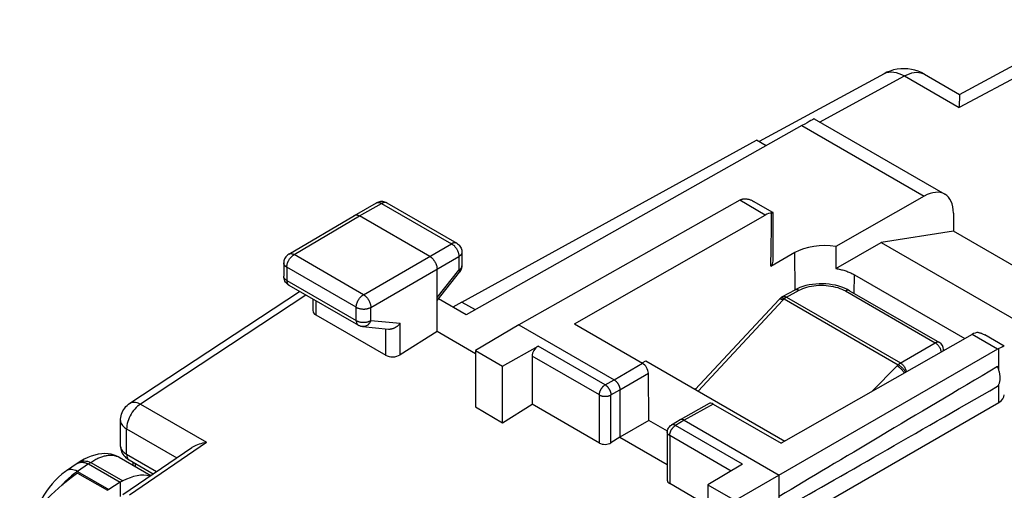
# Model space of a CAD drawing. Units: millimetres. Extents: x -29.7 to 29.7, y -32 to 32.
# Drawn here: x -29.6 to -5.8, y 20.5 to 31.9 of the extents above; entities that cross this region are included whole.
import ezdxf

# ---------------------------------------------------------------- set-up
doc = ezdxf.new("R2010")
doc.units = ezdxf.units.MM
doc.header["$LTSCALE"] = 16.335
doc.layers.get('0').update_dxf_attribs({"linetype": 'CONTINUOUS'})
for name, color, linetype in [('ASSI', 7, 'CONTINUOUS'), ('DRAFT', 7, 'CONTINUOUS'), ('RACCORDO', 7, 'CONTINUOUS')]:
    doc.layers.add(name, color=color, linetype=linetype)

msp = doc.modelspace()

# ---------------------------------------------------------------- linework, layer by layer
at = {"color": 253, "linetype": 'CONTINUOUS'}
for p, q in [((-3.198, 31.714), (-6.866, 29.742)), ((-10.24, 29.393), (-8.191, 30.507)), ((-8.191, 30.507), (-6.866, 29.742)), ((-10.667, 29.306), (-7.714, 27.601)), ((-21.362, 27.125), (-20.827, 27.426)), ((-20.951, 27.439), (-20.949, 27.44)), ((-20.827, 27.426), (-19.136, 26.45)), ((-20.703, 27.438), (-20.706, 27.439)), ((-11.555, 27.145), (-12.172, 27.501)), ((-22.944, 26.189), (-21.362, 27.125)), ((-21.266, 25.22), (-19.136, 26.45)), ((-21.266, 25.22), (-22.944, 26.189)), ((-18.887, 26.245), (-18.887, 26.245)), ((-10.833, 25.337), (-10.84, 26.236)), ((-23.193, 25.986), (-23.193, 25.986)), ((-21.089, 24.914), (-18.959, 26.144)), ((-18.959, 26.144), (-18.959, 25.816)), ((-23.12, 25.884), (-23.12, 25.563)), ((-21.442, 24.915), (-23.12, 25.884)), ((-19.488, 25.153), (-18.959, 25.816)), ((-18.887, 25.918), (-18.887, 25.915)), ((-23.12, 25.563), (-21.442, 24.594)), ((-9.404, 25.252), (-9.401, 25.702)), ((-11.044, 25.161), (-10.737, 25.326)), ((-9.615, 25.309), (-7.445, 24.055)), ((-22.658, 25.212), (-26.656, 22.575)), ((-22.417, 25.073), (-22.417, 24.731)), ((-13.177, 22.889), (-11.126, 25.09)), ((-11.186, 25.139), (-11.189, 25.136)), ((-11.099, 25.117), (-8.343, 23.525)), ((-11.044, 25.161), (-8.287, 23.569)), ((-21.442, 24.594), (-21.442, 24.915)), ((-21.089, 24.594), (-21.089, 24.914)), ((-21.089, 24.594), (-20.378, 24.528)), ((-20.378, 23.767), (-20.378, 24.528)), ((-21.39, 24.48), (-21.39, 24.48)), ((-20.73, 23.757), (-20.73, 24.396)), ((-8.293, 23.565), (-7.445, 24.055)), ((-5.94, 23.903), (-6.557, 24.259)), ((-15.425, 23.041), (-17.048, 23.978)), ((-5.907, 23.391), (-5.907, 23.92)), ((-15.565, 22.797), (-17.19, 23.735)), ((-15.21, 23.165), (-14.523, 23.563)), ((-8.368, 23.497), (-8.98, 22.876)), ((-8.343, 23.525), (-8.368, 23.497)), ((-15.425, 23.041), (-15.21, 23.165)), ((-15.068, 22.92), (-14.38, 23.319)), ((-15.284, 22.796), (-15.068, 22.92)), ((-5.907, 22.616), (-5.907, 23.056)), ((-15.565, 21.634), (-15.565, 22.797)), ((-15.284, 21.641), (-15.284, 22.796)), ((-26.656, 22.575), (-25.058, 21.652)), ((-12.814, 22.577), (-13.513, 22.185)), ((-13.513, 22.185), (-13.724, 22.059)), ((-26.991, 21.361), (-26.991, 21.974)), ((-26.991, 21.974), (-25.782, 21.275)), ((-13.825, 22.068), (-13.825, 22.068)), ((-12.101, 21.122), (-13.724, 22.059)), ((-13.864, 21.815), (-13.864, 20.652)), ((-12.378, 20.957), (-13.864, 21.815)), ((-27.138, 21.552), (-27.138, 21.55)), ((-26.924, 20.379), (-25.058, 21.652)), ((-26.991, 21.361), (-26.269, 20.944)), ((-26.783, 21.139), (-26.783, 21.064))]:
    msp.add_line(p, q, dxfattribs=at)
at = {"color": 7, "linetype": 'CONTINUOUS'}
for p, q in [((-6.862, 30.062), (-3.505, 31.867)), ((-8.681, 30.562), (-11.705, 28.919)), ((-8.68, 30.562), (-8.68, 30.562)), ((-7.703, 30.549), (-6.86, 30.062)), ((-6.861, 30.023), (-6.865, 29.785)), ((-6.861, 30.037), (-6.861, 30.023)), ((-6.865, 29.785), (-6.866, 29.742)), ((-10.667, 29.306), (-18.785, 24.734)), ((-10.372, 29.47), (-7.216, 27.647)), ((-21.486, 27.138), (-20.951, 27.439)), ((-20.703, 27.438), (-19.012, 26.462)), ((-12.172, 27.501), (-17.508, 24.491)), ((-12.138, 27.518), (-12.128, 27.523)), ((-11.368, 27.204), (-11.839, 27.476)), ((-7.714, 27.601), (-9.849, 26.383)), ((-23.071, 26.201), (-21.487, 27.137)), ((-21.487, 27.137), (-21.486, 27.138)), ((-16.168, 24.513), (-11.555, 27.145)), ((-11.367, 26.026), (-11.367, 27.203)), ((-7.005, 27.187), (-7.002, 26.754)), ((-19.665, 26.145), (-21.362, 27.125)), ((-7.002, 26.754), (-8.756, 26.483)), ((-3.843, 24.931), (-7.002, 26.754)), ((-9.848, 25.852), (-8.756, 26.483)), ((-8.756, 26.483), (-4.962, 24.292)), ((-18.887, 26.245), (-18.887, 25.918)), ((-10.84, 26.236), (-11.419, 25.905)), ((-9.849, 26.383), (-9.848, 25.852)), ((-23.193, 25.986), (-23.193, 25.665)), ((-19.488, 24.328), (-19.488, 25.839)), ((-19.488, 25.077), (-18.942, 25.762)), ((-18.888, 25.894), (-18.887, 25.918)), ((-9.401, 25.702), (-6.73, 24.16)), ((-26.913, 22.595), (-22.811, 25.3)), ((-23.068, 25.449), (-21.39, 24.48)), ((-11.141, 25.172), (-10.834, 25.337)), ((-10.785, 25.362), (-10.834, 25.337)), ((-9.636, 25.376), (-9.707, 25.403)), ((-9.518, 25.317), (-7.347, 24.064)), ((-22.49, 25.115), (-22.49, 24.836)), ((-18.785, 24.734), (-19.453, 25.12)), ((-13.247, 22.93), (-11.218, 25.107)), ((-11.217, 25.107), (-11.218, 25.107)), ((-11.189, 25.136), (-11.217, 25.107)), ((-11.216, 25.109), (-11.217, 25.107)), ((-11.182, 25.143), (-11.189, 25.136)), ((-22.417, 24.731), (-20.73, 23.757)), ((-21.288, 24.447), (-20.66, 24.39)), ((-19.488, 24.328), (-20.378, 23.767)), ((-18.562, 23.794), (-19.488, 24.328)), ((-17.508, 24.491), (-18.562, 23.868)), ((-17.508, 24.491), (-15.21, 23.165)), ((-16.168, 24.513), (-14.523, 23.563)), ((-6.557, 24.259), (-11.169, 21.627)), ((-5.777, 23.976), (-6.248, 24.248)), ((-18.562, 23.868), (-18.562, 22.505)), ((-18.562, 23.868), (-17.903, 23.488)), ((-17.903, 23.488), (-17.048, 23.978)), ((-5.94, 23.903), (-12.281, 20.242)), ((-7.247, 23.891), (-7.247, 23.865)), ((-5.868, 23.939), (-5.907, 23.92)), ((-5.85, 23.947), (-5.868, 23.939)), ((-17.19, 23.735), (-17.19, 22.572)), ((-14.527, 23.571), (-14.442, 23.62)), ((-14.442, 23.62), (-11.079, 21.678)), ((-17.903, 22.124), (-17.903, 23.488)), ((-14.372, 22.182), (-14.38, 23.319)), ((-15.068, 22.92), (-15.068, 21.776)), ((-13.228, 22.95), (-13.255, 22.934)), ((-11.215, 19.551), (-5.907, 22.616)), ((-18.562, 22.505), (-17.903, 22.124)), ((-17.903, 22.124), (-17.19, 22.572)), ((-15.565, 21.634), (-17.19, 22.572)), ((-12.913, 22.587), (-13.612, 22.195)), ((-12.814, 22.577), (-11.169, 21.627)), ((-27.138, 21.552), (-27.138, 22.178)), ((-14.372, 22.182), (-15.068, 21.776)), ((-13.921, 21.922), (-14.372, 22.182)), ((-13.613, 22.194), (-13.825, 22.068)), ((-13.612, 22.195), (-13.613, 22.194)), ((-13.513, 22.185), (-11.215, 20.858)), ((-13.923, 21.896), (-13.923, 20.736)), ((-15.068, 21.776), (-15.284, 21.641)), ((-15.068, 21.776), (-13.923, 21.115)), ((-27.082, 20.389), (-25.412, 21.528)), ((-26.929, 21.224), (-26.349, 20.889)), ((-26.841, 21.173), (-26.841, 21.098)), ((-12.101, 21.122), (-12.941, 20.623)), ((-11.215, 19.551), (-11.215, 20.858)), ((-12.941, 20.118), (-13.864, 20.652)), ((-12.941, 20.623), (-12.941, 19.259)), ((-12.941, 20.623), (-12.281, 20.242))]:
    msp.add_line(p, q, dxfattribs=at)
for points in [[(-7.703, 30.549), (-7.778, 30.588), (-7.857, 30.621), (-7.938, 30.647), (-8.021, 30.667), (-8.106, 30.679), (-8.193, 30.683), (-8.279, 30.68), (-8.366, 30.67), (-8.451, 30.652), (-8.534, 30.627), (-8.615, 30.595), (-8.68, 30.562)], [(-6.861, 30.063), (-6.861, 30.061), (-6.861, 30.056), (-6.861, 30.037)], [(-20.905, 27.459), (-20.929, 27.45), (-20.951, 27.439)], [(-20.75, 27.459), (-20.775, 27.466), (-20.801, 27.47), (-20.827, 27.471), (-20.853, 27.47), (-20.879, 27.466), (-20.905, 27.459)], [(-20.703, 27.438), (-20.726, 27.45), (-20.75, 27.459)], [(-12.128, 27.523), (-12.116, 27.527), (-12.105, 27.53), (-12.093, 27.533), (-12.08, 27.535)], [(-12.08, 27.535), (-12.068, 27.537), (-12.055, 27.538), (-12.041, 27.538), (-12.028, 27.538), (-12.014, 27.537), (-11.999, 27.535), (-11.985, 27.532), (-11.97, 27.529), (-11.954, 27.525), (-11.938, 27.521), (-11.922, 27.515), (-11.905, 27.509), (-11.888, 27.501), (-11.871, 27.493), (-11.853, 27.484), (-11.839, 27.476)], [(-21.486, 27.138), (-21.484, 27.139), (-21.477, 27.142), (-21.471, 27.144), (-21.464, 27.146), (-21.457, 27.148), (-21.45, 27.148), (-21.443, 27.149), (-21.435, 27.149), (-21.427, 27.148), (-21.419, 27.147), (-21.411, 27.145), (-21.403, 27.143), (-21.395, 27.14), (-21.387, 27.137), (-21.378, 27.134), (-21.37, 27.129), (-21.362, 27.125)], [(-11.367, 27.204), (-11.367, 27.204), (-11.368, 27.204), (-11.37, 27.204), (-11.372, 27.203), (-11.375, 27.202), (-11.379, 27.201), (-11.382, 27.2), (-11.387, 27.198), (-11.391, 27.196), (-11.396, 27.194), (-11.402, 27.192)], [(-11.367, 27.203), (-11.367, 27.203), (-11.367, 27.204)], [(-19.012, 26.462), (-18.991, 26.448), (-18.971, 26.432), (-18.952, 26.413), (-18.936, 26.393), (-18.921, 26.371), (-18.909, 26.348), (-18.9, 26.323), (-18.893, 26.297), (-18.889, 26.271), (-18.887, 26.245)], [(-23.071, 26.201), (-23.092, 26.187), (-23.111, 26.171), (-23.13, 26.153), (-23.146, 26.132), (-23.16, 26.11), (-23.172, 26.087), (-23.181, 26.062), (-23.188, 26.037), (-23.192, 26.011), (-23.193, 25.986)], [(-19.665, 26.145), (-19.656, 26.14), (-19.648, 26.134), (-19.639, 26.128), (-19.631, 26.122), (-19.623, 26.115), (-19.615, 26.108), (-19.607, 26.1), (-19.599, 26.092), (-19.591, 26.084), (-19.584, 26.075), (-19.576, 26.066), (-19.569, 26.057), (-19.562, 26.048), (-19.555, 26.038), (-19.549, 26.028), (-19.543, 26.018), (-19.537, 26.008), (-19.531, 25.997), (-19.526, 25.987), (-19.521, 25.976), (-19.516, 25.965), (-19.511, 25.954), (-19.507, 25.944), (-19.504, 25.933), (-19.5, 25.922), (-19.497, 25.911), (-19.495, 25.9), (-19.493, 25.89), (-19.491, 25.879), (-19.49, 25.869), (-19.489, 25.859), (-19.488, 25.849), (-19.488, 25.839)], [(-18.942, 25.762), (-18.928, 25.781), (-18.916, 25.802), (-18.906, 25.824), (-18.898, 25.847), (-18.892, 25.87), (-18.888, 25.894)], [(-9.848, 25.852), (-9.82, 25.848), (-9.792, 25.843), (-9.765, 25.837), (-9.738, 25.831), (-9.711, 25.824), (-9.685, 25.817), (-9.658, 25.81), (-9.633, 25.802), (-9.607, 25.794), (-9.583, 25.785), (-9.558, 25.776), (-9.534, 25.767), (-9.511, 25.757), (-9.488, 25.747), (-9.465, 25.736), (-9.443, 25.725), (-9.422, 25.714), (-9.401, 25.702)], [(-23.068, 25.449), (-23.092, 25.464), (-23.114, 25.482), (-23.133, 25.503), (-23.15, 25.525), (-23.165, 25.55), (-23.177, 25.576), (-23.186, 25.604), (-23.191, 25.632), (-23.193, 25.662), (-23.193, 25.665)], [(-9.707, 25.403), (-9.78, 25.426), (-9.856, 25.446), (-9.934, 25.461), (-10.013, 25.472), (-10.094, 25.479), (-10.175, 25.483), (-10.255, 25.482), (-10.336, 25.477), (-10.416, 25.468), (-10.494, 25.455), (-10.57, 25.438), (-10.644, 25.417)], [(-10.644, 25.417), (-10.716, 25.391), (-10.785, 25.362)], [(-9.518, 25.317), (-9.568, 25.344), (-9.636, 25.376)], [(-11.126, 25.09), (-11.138, 25.096), (-11.15, 25.102), (-11.161, 25.106), (-11.171, 25.11), (-11.181, 25.113), (-11.19, 25.114), (-11.198, 25.115), (-11.205, 25.114), (-11.211, 25.112), (-11.216, 25.109)], [(-11.141, 25.172), (-11.15, 25.167), (-11.158, 25.162), (-11.166, 25.156), (-11.174, 25.15), (-11.182, 25.143)], [(-20.66, 24.39), (-20.65, 24.389), (-20.64, 24.389), (-20.63, 24.389), (-20.62, 24.389), (-20.61, 24.391), (-20.6, 24.392), (-20.59, 24.394), (-20.58, 24.396), (-20.57, 24.399), (-20.56, 24.402), (-20.55, 24.405), (-20.54, 24.409), (-20.53, 24.413), (-20.52, 24.417), (-20.51, 24.422), (-20.501, 24.426), (-20.491, 24.432), (-20.482, 24.437), (-20.473, 24.443), (-20.464, 24.449), (-20.455, 24.455), (-20.446, 24.462), (-20.438, 24.468), (-20.429, 24.475), (-20.421, 24.482), (-20.414, 24.489), (-20.406, 24.497), (-20.399, 24.505), (-20.391, 24.512), (-20.384, 24.52), (-20.378, 24.528)], [(-21.288, 24.447), (-21.301, 24.449), (-21.314, 24.451), (-21.328, 24.454), (-21.341, 24.458), (-21.354, 24.463), (-21.367, 24.468), (-21.379, 24.474), (-21.39, 24.48)], [(-6.404, 24.306), (-6.39, 24.304), (-6.376, 24.301), (-6.361, 24.297), (-6.346, 24.292), (-6.331, 24.287), (-6.316, 24.281), (-6.3, 24.274), (-6.284, 24.267), (-6.267, 24.258), (-6.251, 24.249), (-6.249, 24.248)], [(-5.777, 23.976), (-5.778, 23.976), (-5.779, 23.976), (-5.782, 23.975), (-5.785, 23.975), (-5.788, 23.973), (-5.792, 23.972), (-5.797, 23.97), (-5.802, 23.968), (-5.807, 23.966), (-5.814, 23.963), (-5.82, 23.96), (-5.827, 23.957), (-5.834, 23.954), (-5.85, 23.947)], [(-5.776, 23.975), (-5.777, 23.976), (-5.777, 23.976)], [(-8.191, 23.326), (-8.192, 23.329), (-8.201, 23.341), (-8.21, 23.353), (-8.219, 23.366), (-8.23, 23.379), (-8.241, 23.392), (-8.253, 23.404), (-8.265, 23.417), (-8.278, 23.429), (-8.291, 23.44), (-8.304, 23.452), (-8.317, 23.462), (-8.33, 23.472), (-8.343, 23.481), (-8.356, 23.49), (-8.368, 23.497)], [(-5.942, 23.006), (-5.934, 23.015), (-5.926, 23.025), (-5.919, 23.035), (-5.912, 23.046), (-5.906, 23.058), (-5.9, 23.071), (-5.895, 23.084), (-5.891, 23.097), (-5.887, 23.111), (-5.884, 23.126), (-5.881, 23.141), (-5.879, 23.156), (-5.877, 23.172), (-5.876, 23.189), (-5.876, 23.205), (-5.876, 23.222), (-5.877, 23.24), (-5.879, 23.258), (-5.881, 23.276), (-5.884, 23.294), (-5.887, 23.312), (-5.891, 23.331), (-5.895, 23.349), (-5.9, 23.368), (-5.906, 23.387), (-5.912, 23.406), (-5.919, 23.425), (-5.926, 23.444), (-5.934, 23.463), (-5.942, 23.481)], [(-15.21, 23.165), (-15.204, 23.161), (-15.197, 23.157), (-15.191, 23.152), (-15.185, 23.148), (-15.179, 23.143), (-15.173, 23.138), (-15.167, 23.132), (-15.161, 23.127), (-15.156, 23.121), (-15.15, 23.115), (-15.144, 23.108), (-15.139, 23.102), (-15.134, 23.095), (-15.129, 23.088), (-15.124, 23.081), (-15.119, 23.074), (-15.114, 23.066), (-15.11, 23.059), (-15.105, 23.051), (-15.101, 23.044), (-15.098, 23.036), (-15.094, 23.028), (-15.09, 23.02), (-15.087, 23.012), (-15.084, 23.004), (-15.082, 22.996), (-15.079, 22.988), (-15.077, 22.98), (-15.075, 22.972), (-15.073, 22.965), (-15.072, 22.957), (-15.07, 22.949), (-15.07, 22.942), (-15.069, 22.934), (-15.068, 22.927), (-15.068, 22.92)], [(-27.138, 22.178), (-27.137, 22.212), (-27.132, 22.253), (-27.124, 22.293), (-27.113, 22.333), (-27.098, 22.372), (-27.081, 22.41), (-27.06, 22.446), (-27.036, 22.48), (-27.009, 22.513), (-26.979, 22.543), (-26.947, 22.57), (-26.913, 22.595)], [(-13.513, 22.185), (-13.519, 22.188), (-13.525, 22.191), (-13.531, 22.194), (-13.537, 22.196), (-13.543, 22.198), (-13.549, 22.2), (-13.555, 22.202), (-13.561, 22.203), (-13.567, 22.203), (-13.572, 22.204), (-13.578, 22.204), (-13.583, 22.204), (-13.589, 22.203), (-13.594, 22.202), (-13.599, 22.201), (-13.604, 22.199), (-13.608, 22.197), (-13.612, 22.195)], [(-13.923, 21.896), (-13.921, 21.922), (-13.916, 21.947), (-13.908, 21.972), (-13.897, 21.995), (-13.882, 22.017), (-13.865, 22.037), (-13.845, 22.055), (-13.825, 22.068)], [(-27.138, 21.552), (-27.136, 21.521), (-27.132, 21.488), (-27.124, 21.455), (-27.112, 21.423), (-27.097, 21.392), (-27.08, 21.361)], [(-25.412, 21.528), (-25.406, 21.532), (-25.376, 21.551), (-25.343, 21.568), (-25.309, 21.585), (-25.272, 21.6), (-25.233, 21.614), (-25.192, 21.626), (-25.149, 21.636), (-25.104, 21.645), (-25.058, 21.652)], [(-27.08, 21.361), (-27.059, 21.333), (-27.035, 21.305), (-27.008, 21.28), (-26.979, 21.256), (-26.947, 21.234), (-26.929, 21.224)]]:
    msp.add_lwpolyline(points, dxfattribs=at)
at = {"color": 253, "linetype": 'CONTINUOUS'}
for points in [[(-8.68, 30.562), (-8.672, 30.566), (-8.622, 30.587), (-8.567, 30.6), (-8.509, 30.605), (-8.449, 30.601), (-8.387, 30.589), (-8.323, 30.57), (-8.258, 30.543), (-8.191, 30.507)], [(-8.191, 30.507), (-8.13, 30.538), (-8.07, 30.562), (-8.011, 30.58), (-7.953, 30.592), (-7.897, 30.596), (-7.843, 30.594), (-7.792, 30.585), (-7.744, 30.569), (-7.703, 30.549)], [(-20.949, 27.44), (-20.942, 27.443), (-20.936, 27.446), (-20.929, 27.448), (-20.922, 27.449), (-20.915, 27.45), (-20.908, 27.45), (-20.9, 27.45), (-20.893, 27.45), (-20.885, 27.448), (-20.877, 27.447), (-20.869, 27.445), (-20.86, 27.442), (-20.852, 27.439), (-20.844, 27.435), (-20.835, 27.431), (-20.827, 27.426)], [(-20.706, 27.439), (-20.712, 27.442), (-20.718, 27.445), (-20.725, 27.447), (-20.732, 27.448), (-20.739, 27.449), (-20.747, 27.45), (-20.754, 27.45), (-20.762, 27.449), (-20.77, 27.448), (-20.778, 27.446), (-20.786, 27.444), (-20.794, 27.442), (-20.802, 27.438), (-20.81, 27.435), (-20.819, 27.431), (-20.827, 27.426)], [(-19.012, 26.462), (-19.015, 26.463), (-19.021, 26.466), (-19.028, 26.469), (-19.034, 26.471), (-19.041, 26.472), (-19.048, 26.473), (-19.056, 26.473), (-19.063, 26.473), (-19.071, 26.473), (-19.079, 26.472), (-19.087, 26.47), (-19.095, 26.468), (-19.103, 26.465), (-19.111, 26.462), (-19.12, 26.459), (-19.128, 26.454), (-19.136, 26.45)], [(-19.136, 26.45), (-19.128, 26.445), (-19.119, 26.439), (-19.111, 26.433), (-19.103, 26.427), (-19.094, 26.42), (-19.086, 26.413), (-19.078, 26.405), (-19.07, 26.398), (-19.063, 26.389), (-19.055, 26.381), (-19.048, 26.372), (-19.04, 26.363), (-19.033, 26.353), (-19.027, 26.343), (-19.02, 26.333), (-19.014, 26.323), (-19.008, 26.313), (-19.002, 26.303), (-18.997, 26.292), (-18.992, 26.281), (-18.987, 26.27), (-18.983, 26.26), (-18.979, 26.249), (-18.975, 26.238), (-18.972, 26.227), (-18.969, 26.216), (-18.966, 26.205), (-18.964, 26.195), (-18.963, 26.184), (-18.961, 26.174), (-18.96, 26.164), (-18.96, 26.154), (-18.959, 26.144)], [(-23.12, 25.884), (-23.12, 25.894), (-23.119, 25.904), (-23.118, 25.914), (-23.117, 25.924), (-23.115, 25.935), (-23.113, 25.945), (-23.11, 25.956), (-23.108, 25.967), (-23.104, 25.978), (-23.101, 25.988), (-23.097, 25.999), (-23.092, 26.01), (-23.088, 26.021), (-23.083, 26.031), (-23.077, 26.042), (-23.072, 26.052), (-23.066, 26.063), (-23.059, 26.073), (-23.053, 26.083), (-23.046, 26.092), (-23.039, 26.102), (-23.032, 26.111), (-23.025, 26.12), (-23.017, 26.129), (-23.01, 26.137), (-23.002, 26.145), (-22.994, 26.152), (-22.986, 26.16), (-22.978, 26.166), (-22.969, 26.173), (-22.961, 26.179), (-22.953, 26.184), (-22.944, 26.189)], [(-23.071, 26.201), (-23.067, 26.203), (-23.061, 26.206), (-23.054, 26.209), (-23.047, 26.211), (-23.04, 26.212), (-23.033, 26.213), (-23.026, 26.213), (-23.018, 26.213), (-23.01, 26.213), (-23.002, 26.211), (-22.994, 26.21), (-22.986, 26.208), (-22.978, 26.205), (-22.97, 26.202), (-22.961, 26.198), (-22.953, 26.194), (-22.944, 26.189)], [(-18.887, 26.245), (-18.887, 26.242), (-18.888, 26.235), (-18.889, 26.229), (-18.891, 26.222), (-18.893, 26.215), (-18.896, 26.208), (-18.899, 26.202), (-18.903, 26.195), (-18.907, 26.189), (-18.912, 26.183), (-18.917, 26.177), (-18.923, 26.171), (-18.93, 26.165), (-18.936, 26.159), (-18.944, 26.154), (-18.951, 26.149), (-18.959, 26.144)], [(-23.12, 25.884), (-23.128, 25.889), (-23.136, 25.894), (-23.143, 25.899), (-23.15, 25.905), (-23.157, 25.911), (-23.163, 25.917), (-23.168, 25.923), (-23.173, 25.929), (-23.177, 25.935), (-23.181, 25.942), (-23.185, 25.948), (-23.188, 25.955), (-23.19, 25.962), (-23.191, 25.968), (-23.193, 25.975), (-23.193, 25.982), (-23.193, 25.986)], [(-18.887, 25.915), (-18.888, 25.908), (-18.889, 25.901), (-18.891, 25.894), (-18.893, 25.887), (-18.896, 25.881), (-18.899, 25.874), (-18.903, 25.868), (-18.907, 25.861), (-18.912, 25.855), (-18.917, 25.849), (-18.923, 25.843), (-18.93, 25.837), (-18.936, 25.832), (-18.944, 25.826), (-18.951, 25.821), (-18.959, 25.816)], [(-18.959, 25.816), (-18.956, 25.81), (-18.952, 25.805), (-18.949, 25.799), (-18.946, 25.794), (-18.944, 25.789), (-18.942, 25.785), (-18.941, 25.781), (-18.94, 25.777), (-18.939, 25.773), (-18.939, 25.77), (-18.939, 25.767), (-18.94, 25.764), (-18.941, 25.762), (-18.942, 25.762)], [(-23.12, 25.563), (-23.128, 25.568), (-23.136, 25.573), (-23.143, 25.579), (-23.15, 25.584), (-23.157, 25.59), (-23.163, 25.596), (-23.168, 25.602), (-23.173, 25.608), (-23.177, 25.615), (-23.181, 25.621), (-23.185, 25.628), (-23.188, 25.634), (-23.19, 25.641), (-23.191, 25.648), (-23.193, 25.655), (-23.193, 25.662), (-23.193, 25.665)], [(-23.12, 25.563), (-23.12, 25.555), (-23.119, 25.546), (-23.119, 25.538), (-23.117, 25.529), (-23.116, 25.522), (-23.114, 25.514), (-23.112, 25.507), (-23.109, 25.5), (-23.107, 25.493), (-23.104, 25.487), (-23.1, 25.481), (-23.096, 25.475), (-23.092, 25.47), (-23.088, 25.465), (-23.084, 25.46), (-23.079, 25.456), (-23.074, 25.452), (-23.068, 25.449)], [(-10.834, 25.337), (-10.822, 25.342), (-10.807, 25.345), (-10.79, 25.345), (-10.773, 25.342), (-10.755, 25.335), (-10.737, 25.326)], [(-10.737, 25.326), (-10.693, 25.348), (-10.646, 25.368), (-10.597, 25.385), (-10.546, 25.401), (-10.492, 25.415), (-10.436, 25.426), (-10.38, 25.435), (-10.322, 25.442), (-10.263, 25.446), (-10.204, 25.448), (-10.144, 25.447), (-10.085, 25.443), (-10.027, 25.437), (-9.969, 25.429), (-9.913, 25.418), (-9.858, 25.405), (-9.804, 25.39), (-9.753, 25.373), (-9.705, 25.354), (-9.659, 25.332), (-9.615, 25.309)], [(-9.518, 25.317), (-9.531, 25.323), (-9.546, 25.326), (-9.562, 25.326), (-9.579, 25.324), (-9.597, 25.318), (-9.615, 25.309)], [(-21.442, 24.915), (-21.441, 24.925), (-21.441, 24.935), (-21.44, 24.945), (-21.438, 24.955), (-21.437, 24.966), (-21.434, 24.976), (-21.432, 24.987), (-21.429, 24.998), (-21.426, 25.008), (-21.422, 25.019), (-21.418, 25.03), (-21.414, 25.041), (-21.409, 25.052), (-21.404, 25.062), (-21.399, 25.073), (-21.393, 25.083), (-21.387, 25.093), (-21.381, 25.104), (-21.375, 25.113), (-21.368, 25.123), (-21.361, 25.133), (-21.354, 25.142), (-21.346, 25.151), (-21.339, 25.159), (-21.331, 25.168), (-21.323, 25.176), (-21.315, 25.183), (-21.307, 25.19), (-21.299, 25.197), (-21.291, 25.204), (-21.283, 25.21), (-21.274, 25.215), (-21.266, 25.22)], [(-21.266, 25.22), (-21.257, 25.215), (-21.249, 25.21), (-21.241, 25.204), (-21.233, 25.197), (-21.224, 25.19), (-21.216, 25.183), (-21.208, 25.176), (-21.2, 25.168), (-21.193, 25.159), (-21.185, 25.151), (-21.178, 25.142), (-21.171, 25.132), (-21.164, 25.123), (-21.157, 25.113), (-21.15, 25.103), (-21.144, 25.093), (-21.138, 25.083), (-21.133, 25.072), (-21.127, 25.062), (-21.122, 25.051), (-21.117, 25.04), (-21.113, 25.03), (-21.109, 25.019), (-21.105, 25.008), (-21.102, 24.997), (-21.099, 24.986), (-21.096, 24.976), (-21.094, 24.965), (-21.092, 24.954), (-21.091, 24.944), (-21.09, 24.934), (-21.089, 24.924), (-21.089, 24.914)], [(-11.099, 25.117), (-11.114, 25.125), (-11.127, 25.132), (-11.14, 25.137), (-11.152, 25.14), (-11.162, 25.142), (-11.171, 25.143), (-11.179, 25.142), (-11.186, 25.139)], [(-11.141, 25.172), (-11.138, 25.174), (-11.126, 25.178), (-11.114, 25.18), (-11.101, 25.18), (-11.087, 25.178), (-11.073, 25.174), (-11.058, 25.168), (-11.044, 25.161)], [(-11.044, 25.161), (-11.05, 25.157), (-11.057, 25.153), (-11.063, 25.149), (-11.069, 25.144), (-11.075, 25.139), (-11.081, 25.134), (-11.087, 25.128), (-11.093, 25.123), (-11.126, 25.09)], [(-21.442, 24.915), (-21.433, 24.91), (-21.424, 24.906), (-21.415, 24.901), (-21.405, 24.897), (-21.395, 24.894), (-21.385, 24.89), (-21.374, 24.887), (-21.364, 24.884), (-21.353, 24.882), (-21.341, 24.879), (-21.33, 24.877), (-21.318, 24.876), (-21.307, 24.874), (-21.295, 24.874), (-21.283, 24.873), (-21.271, 24.872), (-21.26, 24.872), (-21.248, 24.873), (-21.236, 24.873), (-21.224, 24.874), (-21.213, 24.876), (-21.201, 24.877), (-21.19, 24.879), (-21.178, 24.881), (-21.167, 24.884), (-21.157, 24.887), (-21.146, 24.89), (-21.136, 24.893), (-21.126, 24.897), (-21.116, 24.901), (-21.107, 24.905), (-21.098, 24.909), (-21.089, 24.914)], [(-21.442, 24.594), (-21.441, 24.585), (-21.441, 24.577), (-21.44, 24.568), (-21.439, 24.56), (-21.437, 24.552), (-21.436, 24.545), (-21.433, 24.538), (-21.431, 24.531), (-21.428, 24.524), (-21.425, 24.517), (-21.422, 24.511), (-21.418, 24.506), (-21.414, 24.501), (-21.41, 24.496), (-21.405, 24.491), (-21.4, 24.487), (-21.395, 24.483), (-21.39, 24.48)], [(-21.442, 24.594), (-21.433, 24.589), (-21.424, 24.585), (-21.415, 24.581), (-21.405, 24.577), (-21.395, 24.573), (-21.385, 24.57), (-21.374, 24.567), (-21.364, 24.564), (-21.353, 24.561), (-21.341, 24.559), (-21.33, 24.557), (-21.318, 24.555), (-21.307, 24.554), (-21.295, 24.553), (-21.283, 24.552), (-21.271, 24.552), (-21.26, 24.552), (-21.248, 24.552), (-21.236, 24.553), (-21.224, 24.554), (-21.213, 24.555), (-21.201, 24.557), (-21.19, 24.559), (-21.178, 24.561), (-21.167, 24.563), (-21.157, 24.566), (-21.146, 24.569), (-21.136, 24.573), (-21.126, 24.576), (-21.116, 24.58), (-21.107, 24.584), (-21.098, 24.589), (-21.089, 24.594)], [(-21.089, 24.594), (-21.093, 24.583), (-21.098, 24.572), (-21.103, 24.562), (-21.109, 24.552), (-21.115, 24.543), (-21.121, 24.534), (-21.128, 24.525), (-21.135, 24.517), (-21.142, 24.509), (-21.149, 24.501), (-21.157, 24.494), (-21.165, 24.487), (-21.173, 24.481), (-21.181, 24.475), (-21.19, 24.47), (-21.199, 24.465), (-21.208, 24.461), (-21.217, 24.457), (-21.226, 24.454), (-21.235, 24.451), (-21.244, 24.449), (-21.254, 24.448), (-21.263, 24.447), (-21.272, 24.447), (-21.282, 24.447), (-21.288, 24.447)], [(-7.347, 24.064), (-7.352, 24.066), (-7.363, 24.071), (-7.376, 24.073), (-7.389, 24.073), (-7.402, 24.071), (-7.416, 24.068), (-7.43, 24.063), (-7.445, 24.055)], [(-7.445, 24.055), (-7.43, 24.046), (-7.415, 24.035), (-7.4, 24.023), (-7.386, 24.009), (-7.373, 23.993), (-7.36, 23.977), (-7.349, 23.959), (-7.338, 23.941), (-7.329, 23.923), (-7.321, 23.904), (-7.315, 23.884), (-7.309, 23.865), (-7.306, 23.846), (-7.304, 23.832)], [(-7.254, 23.861), (-7.254, 23.861), (-7.249, 23.873), (-7.247, 23.885), (-7.247, 23.891)], [(-8.343, 23.525), (-8.337, 23.531), (-8.331, 23.537), (-8.325, 23.542), (-8.318, 23.547), (-8.312, 23.552), (-8.306, 23.557), (-8.3, 23.561), (-8.293, 23.565)], [(-8.287, 23.569), (-8.272, 23.56), (-8.257, 23.549), (-8.243, 23.536), (-8.229, 23.522), (-8.216, 23.507), (-8.203, 23.49), (-8.192, 23.473), (-8.181, 23.455), (-8.172, 23.436), (-8.164, 23.417), (-8.157, 23.398), (-8.152, 23.379), (-8.148, 23.36), (-8.147, 23.351)], [(-8.157, 23.346), (-8.16, 23.351), (-8.169, 23.365), (-8.179, 23.38), (-8.191, 23.395), (-8.204, 23.41), (-8.218, 23.425), (-8.232, 23.44), (-8.248, 23.455), (-8.263, 23.469), (-8.28, 23.482), (-8.296, 23.494), (-8.312, 23.506), (-8.327, 23.516), (-8.343, 23.525)], [(-15.565, 22.797), (-15.565, 22.805), (-15.565, 22.813), (-15.564, 22.821), (-15.563, 22.829), (-15.561, 22.837), (-15.559, 22.846), (-15.557, 22.854), (-15.555, 22.863), (-15.552, 22.872), (-15.55, 22.88), (-15.546, 22.889), (-15.543, 22.898), (-15.539, 22.906), (-15.535, 22.915), (-15.531, 22.923), (-15.526, 22.931), (-15.522, 22.94), (-15.517, 22.948), (-15.512, 22.956), (-15.506, 22.963), (-15.501, 22.971), (-15.495, 22.978), (-15.489, 22.985), (-15.483, 22.992), (-15.477, 22.999), (-15.471, 23.005), (-15.464, 23.011), (-15.458, 23.017), (-15.451, 23.023), (-15.445, 23.028), (-15.438, 23.033), (-15.431, 23.037), (-15.425, 23.041)], [(-15.425, 23.041), (-15.418, 23.037), (-15.411, 23.033), (-15.405, 23.028), (-15.398, 23.023), (-15.391, 23.017), (-15.385, 23.011), (-15.379, 23.005), (-15.372, 22.999), (-15.366, 22.992), (-15.36, 22.985), (-15.354, 22.978), (-15.349, 22.971), (-15.343, 22.963), (-15.338, 22.955), (-15.333, 22.947), (-15.328, 22.939), (-15.323, 22.931), (-15.318, 22.923), (-15.314, 22.914), (-15.31, 22.906), (-15.306, 22.897), (-15.303, 22.888), (-15.3, 22.88), (-15.297, 22.871), (-15.294, 22.862), (-15.292, 22.854), (-15.289, 22.845), (-15.288, 22.837), (-15.286, 22.828), (-15.285, 22.82), (-15.284, 22.812), (-15.284, 22.804), (-15.284, 22.796)], [(-26.913, 22.595), (-26.905, 22.6), (-26.883, 22.61), (-26.859, 22.618), (-26.833, 22.622), (-26.806, 22.622), (-26.778, 22.619), (-26.749, 22.613), (-26.718, 22.603), (-26.687, 22.591), (-26.656, 22.575)], [(-15.565, 22.797), (-15.558, 22.793), (-15.551, 22.789), (-15.544, 22.786), (-15.536, 22.783), (-15.528, 22.78), (-15.52, 22.777), (-15.511, 22.775), (-15.503, 22.772), (-15.494, 22.77), (-15.485, 22.768), (-15.476, 22.767), (-15.467, 22.766), (-15.458, 22.765), (-15.448, 22.764), (-15.439, 22.763), (-15.429, 22.763), (-15.42, 22.763), (-15.41, 22.763), (-15.401, 22.764), (-15.392, 22.764), (-15.382, 22.765), (-15.373, 22.767), (-15.364, 22.768), (-15.355, 22.77), (-15.346, 22.772), (-15.338, 22.774), (-15.329, 22.777), (-15.321, 22.779), (-15.313, 22.782), (-15.305, 22.785), (-15.298, 22.789), (-15.29, 22.792), (-15.284, 22.796)], [(-26.656, 22.575), (-26.691, 22.55), (-26.726, 22.522), (-26.76, 22.49), (-26.793, 22.455), (-26.824, 22.417), (-26.854, 22.376), (-26.881, 22.333), (-26.906, 22.289), (-26.928, 22.244), (-26.947, 22.198), (-26.963, 22.151), (-26.975, 22.105), (-26.984, 22.06), (-26.989, 22.016), (-26.991, 21.974)], [(-27.138, 22.178), (-27.136, 22.151), (-27.13, 22.126), (-27.12, 22.102), (-27.107, 22.078), (-27.09, 22.055), (-27.07, 22.033), (-27.047, 22.012), (-27.021, 21.992), (-26.991, 21.974)], [(-13.864, 21.815), (-13.871, 21.819), (-13.877, 21.823), (-13.883, 21.827), (-13.888, 21.832), (-13.894, 21.836), (-13.898, 21.841), (-13.903, 21.846), (-13.907, 21.851), (-13.91, 21.856), (-13.913, 21.861), (-13.916, 21.866), (-13.918, 21.871), (-13.92, 21.877), (-13.921, 21.882), (-13.922, 21.888), (-13.923, 21.893), (-13.923, 21.896)], [(-13.864, 21.815), (-13.864, 21.823), (-13.864, 21.831), (-13.863, 21.839), (-13.862, 21.847), (-13.86, 21.855), (-13.859, 21.864), (-13.857, 21.872), (-13.854, 21.881), (-13.852, 21.89), (-13.849, 21.898), (-13.846, 21.907), (-13.842, 21.916), (-13.838, 21.924), (-13.834, 21.933), (-13.83, 21.941), (-13.826, 21.949), (-13.821, 21.958), (-13.816, 21.966), (-13.811, 21.974), (-13.805, 21.981), (-13.8, 21.989), (-13.794, 21.996), (-13.788, 22.003), (-13.782, 22.01), (-13.776, 22.017), (-13.77, 22.023), (-13.763, 22.029), (-13.757, 22.035), (-13.75, 22.041), (-13.744, 22.046), (-13.737, 22.051), (-13.731, 22.055), (-13.724, 22.059)], [(-13.724, 22.059), (-13.731, 22.063), (-13.737, 22.066), (-13.744, 22.069), (-13.751, 22.072), (-13.757, 22.074), (-13.764, 22.075), (-13.77, 22.077), (-13.777, 22.078), (-13.783, 22.078), (-13.789, 22.078), (-13.795, 22.078), (-13.801, 22.077), (-13.806, 22.076), (-13.812, 22.074), (-13.817, 22.072), (-13.822, 22.07), (-13.825, 22.068)], [(-27.138, 21.55), (-27.135, 21.527), (-27.129, 21.505), (-27.12, 21.483), (-27.107, 21.461), (-27.09, 21.439), (-27.07, 21.418), (-27.047, 21.398), (-27.02, 21.379), (-26.991, 21.361)], [(-26.991, 21.361), (-26.99, 21.335), (-26.986, 21.311), (-26.98, 21.289), (-26.971, 21.269), (-26.961, 21.252), (-26.947, 21.237), (-26.932, 21.226)]]:
    msp.add_lwpolyline(points, dxfattribs=at)
at = {"color": 7, "linetype": 'CONTINUOUS'}
msp.add_arc((-7.447, 23.891), 0.2, 0.5389, 59.4611, dxfattribs=at)
for centre, major_axis, ratio, start_param, end_param in [((-11.378, 28.896), (1.006, 0.574), 0.005269, 0.003384, 0.782709), ((-7.712, 26.779), (0.493, 0.87), 0.582348, 5.493396, 7.058374), ((-12.174, 27.092), (0.252, 0.432), 0.580681, 0.68904, 0.782572), ((-11.554, 26.734), (0.247, 0.435), 0.582348, 0.326841, 0.775189), ((-11.82, 66.49), (-0.319, 42.571), 0.007557, 3.448262, 3.536257), ((-10.119, 25.819), (1.021, -0.005), 0.574019, 1.306648, 2.359019), ((-11.82, 26.028), (0.453, -0.002), 0.574019, -0.480142, 0.002895), ((-22.24, 24.843), (0.25, 0.012), 0.606764, 3.112516, 3.897918), ((-6.562, 23.851), (0.253, 0.431), 0.572271, 0.335568, 0.783916), ((-17.047, 23.816), (0.101, 0.172), 0.582348, 0.795704, 2.360683), ((-5.942, 23.494), (0.248, 0.434), 0.573963, 0.683222, 0.776753), ((-20.554, 23.869), (0.25, 0.012), 0.606764, -2.385267, -0.820288), ((-14.522, 23.401), (-0.101, 0.172), 0.572344, -2.360515, -0.789769), ((43.161, 51.927), (60.417, 35.293), 0.005038, 2.51668, 2.687623), ((43.161, 51.927), (60.417, 35.293), 0.005038, -2.693509, -2.522566), ((-6.23, 22.8), (0.453, -0.002), 0.574019, -0.776705, 0.002852), ((-12.812, 22.414), (-0.101, 0.172), 0.572199, -0.78964, -0.011488), ((-15.424, 21.724), (0.2, 0.01), 0.606764, -2.385267, -0.823197), ((-13.723, 20.742), (0.2, 0.01), 0.606764, 3.112512, 3.897918)]:
    msp.add_ellipse(centre, major_axis=major_axis, ratio=ratio, start_param=start_param, end_param=end_param, dxfattribs=at)
at = {"layer": 'ASSI', "color": 7, "linetype": 'CONTINUOUS'}
for p, q in [((-28.113, 21.188), (-28.145, 21.167)), ((-27.173, 21.289), (-26.409, 20.848)), ((-28.189, 21.138), (-28.444, 20.965)), ((-28.19, 21.138), (-28.186, 21.141)), ((-28.147, 21.159), (-28.139, 21.162))]:
    msp.add_line(p, q, dxfattribs=at)
at = {"layer": 'ASSI', "color": 253, "linetype": 'CONTINUOUS'}
for p, q in [((-28.142, 21.169), (-28.114, 21.183)), ((-28.181, 20.949), (-28.254, 20.897))]:
    msp.add_line(p, q, dxfattribs=at)
for points in [[(-28.114, 21.183), (-28.084, 21.194), (-28.05, 21.2), (-28.015, 21.202), (-27.978, 21.199), (-27.939, 21.192), (-27.899, 21.181), (-27.859, 21.166)], [(-27.859, 21.166), (-27.834, 21.182), (-27.809, 21.198), (-27.785, 21.213), (-27.76, 21.226), (-27.736, 21.24), (-27.712, 21.252), (-27.688, 21.264), (-27.664, 21.274), (-27.64, 21.284), (-27.617, 21.294), (-27.593, 21.302), (-27.57, 21.31), (-27.548, 21.317), (-27.525, 21.323), (-27.503, 21.328), (-27.481, 21.332), (-27.459, 21.336), (-27.437, 21.339), (-27.416, 21.34), (-27.395, 21.341), (-27.375, 21.342), (-27.355, 21.341), (-27.335, 21.34), (-27.315, 21.337), (-27.296, 21.334), (-27.277, 21.33), (-27.259, 21.326), (-27.241, 21.32), (-27.224, 21.314)], [(-27.224, 21.314), (-27.206, 21.306), (-27.19, 21.298), (-27.173, 21.289)], [(-28.181, 20.949), (-28.219, 20.967), (-28.256, 20.981), (-28.293, 20.99), (-28.328, 20.994), (-28.361, 20.994), (-28.392, 20.988), (-28.421, 20.978), (-28.444, 20.965)], [(-28.254, 20.897), (-28.326, 20.84), (-28.397, 20.778), (-28.466, 20.71), (-28.534, 20.638), (-28.551, 20.619)]]:
    msp.add_lwpolyline(points, dxfattribs=at)
at = {"layer": 'ASSI', "color": 7, "linetype": 'CONTINUOUS'}
for points in [[(-27.172, 21.289), (-27.229, 21.318), (-27.295, 21.343), (-27.365, 21.362), (-27.438, 21.373), (-27.515, 21.377), (-27.594, 21.374), (-27.676, 21.363), (-27.76, 21.344), (-27.845, 21.318), (-27.933, 21.283), (-28.022, 21.24), (-28.113, 21.188)], [(-28.444, 20.965), (-28.472, 20.946), (-28.557, 20.88), (-28.64, 20.808), (-28.718, 20.73), (-28.793, 20.648), (-28.863, 20.561), (-28.93, 20.469), (-28.992, 20.374), (-29.049, 20.275), (-29.101, 20.174), (-29.148, 20.07), (-29.169, 20.018)], [(-28.145, 21.167), (-28.169, 21.152), (-28.186, 21.141)], [(-28.186, 21.141), (-28.181, 21.144), (-28.175, 21.147), (-28.169, 21.15), (-28.162, 21.153), (-28.155, 21.156), (-28.147, 21.159)], [(-28.139, 21.162), (-28.131, 21.164), (-28.122, 21.166), (-28.112, 21.167), (-28.102, 21.169)], [(-28.102, 21.169), (-28.092, 21.169), (-28.081, 21.17), (-28.069, 21.17), (-28.057, 21.169)], [(-28.057, 21.169), (-28.044, 21.168), (-28.031, 21.166), (-28.016, 21.163), (-28.002, 21.16), (-27.986, 21.156), (-27.97, 21.151), (-27.953, 21.145), (-27.935, 21.137), (-27.917, 21.129)]]:
    msp.add_lwpolyline(points, dxfattribs=at)
at = {"layer": 'DRAFT', "color": 7, "linetype": 'CONTINUOUS'}
for p, q in [((-18.887, 25.043), (-11.765, 28.954)), ((-11.532, 28.819), (-11.765, 28.954)), ((-18.887, 25.043), (-18.566, 24.858)), ((-27.083, 20.718), (-27.146, 20.684)), ((-27.146, 20.684), (-27.425, 20.512)), ((-27.146, 20.684), (-27.146, 20.342))]:
    msp.add_line(p, q, dxfattribs=at)
at = {"layer": 'DRAFT', "color": 253, "linetype": 'CONTINUOUS'}
msp.add_line((-28.177, 20.906), (-27.458, 20.491), dxfattribs=at)
at = {"layer": 'DRAFT', "color": 7, "linetype": 'CONTINUOUS'}
for centre, major_axis, ratio, start_param, end_param in [((-27.918, 17.4), (2.192, 3.93), 0.567169, 0.860239, 1.336342), ((-27.146, 19.253), (0.852, 1.528), 0.567169, 0.144704, 0.724659), ((-27.368, 19.321), (0.77, 1.287), 0.587318, 0.846843, 0.877703)]:
    msp.add_ellipse(centre, major_axis=major_axis, ratio=ratio, start_param=start_param, end_param=end_param, dxfattribs=at)
at = {"layer": 'RACCORDO', "color": 7, "linetype": 'CONTINUOUS'}
for p, q in [((-18.887, 25.043), (-19.103, 24.918)), ((-28.113, 21.188), (-28.145, 21.167)), ((-27.173, 21.289), (-27.172, 21.289)), ((-28.189, 21.138), (-28.444, 20.965)), ((-28.19, 21.138), (-28.186, 21.141)), ((-28.147, 21.159), (-28.139, 21.162)), ((-27.917, 21.129), (-27.146, 20.684))]:
    msp.add_line(p, q, dxfattribs=at)
at = {"layer": 'RACCORDO', "color": 253, "linetype": 'CONTINUOUS'}
for p, q in [((-28.142, 21.169), (-28.114, 21.183)), ((-28.181, 20.949), (-28.254, 20.897)), ((-27.917, 21.129), (-28.181, 20.949)), ((-28.181, 20.949), (-27.425, 20.512)), ((-27.859, 21.166), (-27.083, 20.718))]:
    msp.add_line(p, q, dxfattribs=at)
for points in [[(-28.114, 21.183), (-28.084, 21.194), (-28.05, 21.2), (-28.015, 21.202), (-27.978, 21.199), (-27.939, 21.192), (-27.899, 21.181), (-27.859, 21.166)], [(-27.859, 21.166), (-27.834, 21.182), (-27.809, 21.198), (-27.785, 21.213), (-27.76, 21.226), (-27.736, 21.24), (-27.712, 21.252), (-27.688, 21.264), (-27.664, 21.274), (-27.64, 21.284), (-27.617, 21.294), (-27.593, 21.302), (-27.57, 21.31), (-27.548, 21.317), (-27.525, 21.323), (-27.503, 21.328), (-27.481, 21.332), (-27.459, 21.336), (-27.437, 21.339), (-27.416, 21.34), (-27.395, 21.341), (-27.375, 21.342), (-27.355, 21.341), (-27.335, 21.34), (-27.315, 21.337), (-27.296, 21.334), (-27.277, 21.33), (-27.259, 21.326), (-27.241, 21.32), (-27.224, 21.314)], [(-27.224, 21.314), (-27.206, 21.306), (-27.19, 21.298), (-27.173, 21.289)], [(-28.181, 20.949), (-28.219, 20.967), (-28.256, 20.981), (-28.293, 20.99), (-28.328, 20.994), (-28.361, 20.994), (-28.392, 20.988), (-28.421, 20.978), (-28.444, 20.965)], [(-27.914, 21.127), (-27.905, 21.134), (-27.895, 21.14), (-27.886, 21.147), (-27.877, 21.153), (-27.868, 21.16), (-27.859, 21.166)], [(-28.254, 20.897), (-28.326, 20.84), (-28.397, 20.778), (-28.466, 20.71), (-28.534, 20.638), (-28.551, 20.619)]]:
    msp.add_lwpolyline(points, dxfattribs=at)
at = {"layer": 'RACCORDO', "color": 7, "linetype": 'CONTINUOUS'}
for points in [[(-27.172, 21.289), (-27.229, 21.318), (-27.295, 21.343), (-27.365, 21.362), (-27.438, 21.373), (-27.515, 21.377), (-27.594, 21.374), (-27.676, 21.363), (-27.76, 21.344), (-27.845, 21.318), (-27.933, 21.283), (-28.022, 21.24), (-28.113, 21.188)], [(-28.444, 20.965), (-28.472, 20.946), (-28.557, 20.88), (-28.64, 20.808), (-28.718, 20.73), (-28.793, 20.648), (-28.863, 20.561), (-28.93, 20.469), (-28.992, 20.374), (-29.049, 20.275), (-29.101, 20.174), (-29.148, 20.07), (-29.169, 20.018)], [(-28.145, 21.167), (-28.169, 21.152), (-28.186, 21.141)], [(-28.186, 21.141), (-28.181, 21.144), (-28.175, 21.147), (-28.169, 21.15), (-28.162, 21.153), (-28.155, 21.156), (-28.147, 21.159)], [(-28.139, 21.162), (-28.131, 21.164), (-28.122, 21.166), (-28.112, 21.167), (-28.102, 21.169)], [(-28.102, 21.169), (-28.092, 21.169), (-28.081, 21.17), (-28.069, 21.17), (-28.057, 21.169)], [(-28.057, 21.169), (-28.044, 21.168), (-28.031, 21.166), (-28.016, 21.163), (-28.002, 21.16), (-27.986, 21.156), (-27.97, 21.151), (-27.953, 21.145), (-27.935, 21.137), (-27.917, 21.129)]]:
    msp.add_lwpolyline(points, dxfattribs=at)

doc.saveas('drawing.dxf')
